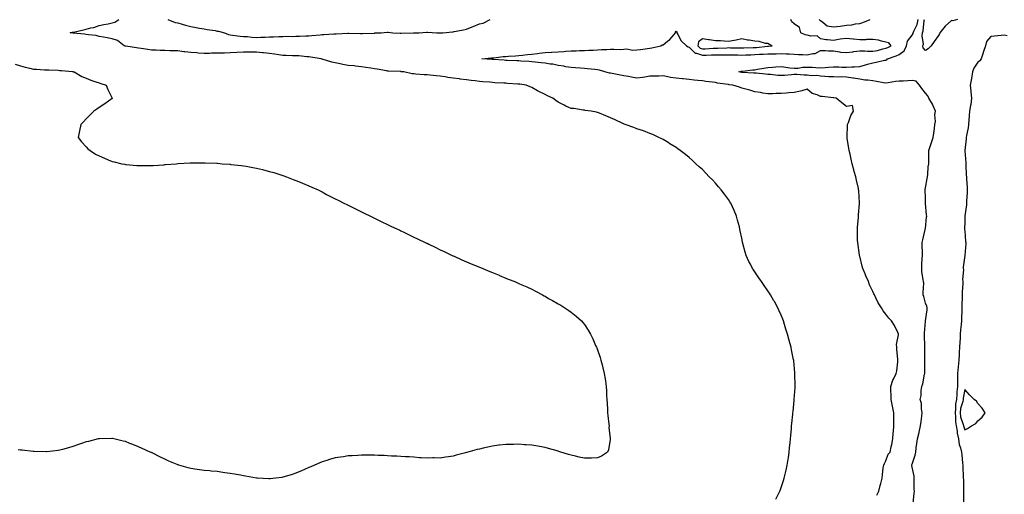
# Model space of a CAD drawing. Units: inches. Extents: x 1021283 to 1023923, y 7253018 to 7255658.
# Drawn here: x 1022737 to 1023488, y 7253430 to 7253792 of the extents above; entities that cross this region are included whole.
import ezdxf

# ---------------------------------------------------------------- set-up
doc = ezdxf.new("R2010")
doc.units = ezdxf.units.IN
doc.header["$MEASUREMENT"] = 0
doc.layers.add('Contour_10217253', color=7, linetype='Continuous', true_color=0x7f613a)

msp = doc.modelspace()

# ---------------------------------------------------------------- linework, layer by layer
at = {"layer": 'Contour_10217253'}
for points in [[(1023314.14, 7253425.82, 3093), (1023316.14, 7253430, 3093), (1023317.05, 7253431.92, 3093), (1023317.31, 7253432.65, 3093), (1023318.05, 7253434.71, 3093), (1023319.83, 7253440.13, 3093), (1023320.43, 7253441.92, 3093), (1023321.19, 7253445.05, 3093), (1023321.88, 7253448.09, 3093), (1023322.78, 7253451.92, 3093), (1023323.46, 7253456.52, 3093), (1023323.62, 7253457.48, 3093), (1023324.28, 7253461.92, 3093), (1023324.59, 7253465.38, 3093), (1023324.98, 7253468.84, 3093), (1023325.24, 7253471.92, 3093), (1023325.41, 7253474.56, 3093), (1023325.92, 7253479.78, 3093), (1023326.08, 7253481.92, 3093), (1023326.21, 7253483.76, 3093), (1023326.98, 7253490.85, 3093), (1023327.07, 7253491.92, 3093), (1023327.15, 7253492.82, 3093), (1023328.05, 7253501.17, 3093), (1023328.11, 7253501.85, 3093), (1023328.13, 7253501.92, 3093), (1023328.13, 7253502, 3093), (1023328.71, 7253511.25, 3093), (1023328.75, 7253511.92, 3093), (1023328.73, 7253512.6, 3093), (1023328.66, 7253521.31, 3093), (1023328.64, 7253521.92, 3093), (1023328.58, 7253522.45, 3093), (1023328.05, 7253528.42, 3093), (1023327.72, 7253531.6, 3093), (1023327.7, 7253531.92, 3093), (1023327.62, 7253532.35, 3093), (1023326.04, 7253539.91, 3093), (1023325.71, 7253541.92, 3093), (1023324.83, 7253545.13, 3093), (1023324.03, 7253547.91, 3093), (1023323.01, 7253551.92, 3093), (1023321.78, 7253555.65, 3093), (1023320.65, 7253559.32, 3093), (1023319.79, 7253561.92, 3093), (1023319.3, 7253563.17, 3093), (1023318.05, 7253566.27, 3093), (1023316.31, 7253570.18, 3093), (1023315.59, 7253571.92, 3093), (1023312.91, 7253576.78, 3093), (1023312.6, 7253577.38, 3093), (1023310.1, 7253581.92, 3093), (1023309.28, 7253583.16, 3093), (1023308.05, 7253584.98, 3093), (1023305.16, 7253589.04, 3093), (1023303.17, 7253591.92, 3093), (1023301.06, 7253594.94, 3093), (1023298.05, 7253599.32, 3093), (1023297, 7253600.87, 3093), (1023296.35, 7253601.92, 3093), (1023294.63, 7253605.33, 3093), (1023293.56, 7253607.42, 3093), (1023291.49, 7253611.92, 3093), (1023290.67, 7253614.54, 3093), (1023288.91, 7253621.06, 3093), (1023288.66, 7253621.92, 3093), (1023288.54, 7253622.42, 3093), (1023288.05, 7253624.99, 3093), (1023286.92, 7253630.79, 3093), (1023286.72, 7253631.92, 3093), (1023286.23, 7253633.75, 3093), (1023284.91, 7253638.78, 3093), (1023284.09, 7253641.92, 3093), (1023282.27, 7253646.14, 3093), (1023281, 7253648.96, 3093), (1023279.71, 7253651.92, 3093), (1023279.09, 7253652.96, 3093), (1023278.05, 7253654.56, 3093), (1023274.91, 7253658.78, 3093), (1023272.48, 7253661.92, 3093), (1023270.43, 7253664.3, 3093), (1023268.05, 7253667.09, 3093), (1023265.65, 7253669.52, 3093), (1023263.32, 7253671.92, 3093), (1023260.71, 7253674.59, 3093), (1023258.05, 7253677.41, 3093), (1023255.67, 7253679.55, 3093), (1023253.11, 7253681.92, 3093), (1023250.47, 7253684.34, 3093), (1023248.05, 7253686.67, 3093), (1023245.06, 7253688.94, 3093), (1023241.14, 7253691.92, 3093), (1023239.38, 7253693.24, 3093), (1023238.05, 7253694.26, 3093), (1023233.32, 7253697.2, 3093), (1023231.9, 7253698.08, 3093), (1023228.05, 7253700.43, 3093), (1023227.05, 7253700.92, 3093), (1023224.83, 7253701.92, 3093), (1023220.22, 7253704.1, 3093), (1023218.05, 7253705.04, 3093), (1023213.05, 7253706.92, 3093), (1023208.05, 7253708.67, 3093), (1023205.71, 7253709.58, 3093), (1023199.07, 7253711.92, 3093), (1023198.3, 7253712.18, 3093), (1023198.05, 7253712.25, 3093), (1023197.41, 7253712.55, 3093), (1023191.49, 7253715.36, 3093), (1023188.05, 7253716.99, 3093), (1023184.51, 7253718.38, 3093), (1023179.59, 7253720.38, 3093), (1023178.05, 7253721, 3093), (1023177.31, 7253721.19, 3093), (1023173.19, 7253721.92, 3093), (1023168.71, 7253722.58, 3093), (1023168.05, 7253722.7, 3093), (1023167.19, 7253722.78, 3093), (1023160.12, 7253723.99, 3093), (1023158.05, 7253724.15, 3093), (1023154.01, 7253725.96, 3093), (1023152.64, 7253726.51, 3093), (1023148.05, 7253729.01, 3093), (1023146.25, 7253730.13, 3093), (1023144.05, 7253731.92, 3093), (1023139.85, 7253733.72, 3093), (1023138.05, 7253734.66, 3093), (1023133.21, 7253737.07, 3093), (1023132.42, 7253737.55, 3093), (1023128.05, 7253740.1, 3093), (1023126.74, 7253740.62, 3093), (1023123.71, 7253741.92, 3093), (1023118.73, 7253742.6, 3093), (1023118.05, 7253742.68, 3093), (1023117.23, 7253742.73, 3093), (1023109.34, 7253743.22, 3093), (1023108.05, 7253743.3, 3093), (1023106.6, 7253743.38, 3093), (1023099.87, 7253743.74, 3093), (1023098.05, 7253743.82, 3093), (1023095.92, 7253744.05, 3093), (1023090.63, 7253744.5, 3093), (1023088.05, 7253744.78, 3093), (1023084.81, 7253745.17, 3093), (1023081.6, 7253745.48, 3093), (1023078.05, 7253745.91, 3093), (1023073.44, 7253746.53, 3093), (1023072.74, 7253746.61, 3093), (1023068.05, 7253747.28, 3093), (1023063.95, 7253747.83, 3093), (1023061.78, 7253748.18, 3093), (1023058.05, 7253748.71, 3093), (1023055.1, 7253748.97, 3093), (1023050.49, 7253749.49, 3093), (1023048.05, 7253749.71, 3093), (1023046, 7253749.86, 3093), (1023039.59, 7253750.38, 3093), (1023038.05, 7253750.49, 3093), (1023036.78, 7253750.64, 3093), (1023030.35, 7253751.92, 3093), (1023028.3, 7253752.16, 3093), (1023028.05, 7253752.19, 3093), (1023027.76, 7253752.2, 3093), (1023018.75, 7253752.61, 3093), (1023018.05, 7253752.65, 3093), (1023017.19, 7253752.77, 3093), (1023010.1, 7253753.97, 3093), (1023008.05, 7253754.24, 3093), (1023005.22, 7253754.74, 3093), (1023001.49, 7253755.36, 3093), (1022998.05, 7253755.98, 3093), (1022993.54, 7253756.43, 3093), (1022992.62, 7253756.5, 3093), (1022988.05, 7253756.97, 3093), (1022983.89, 7253757.75, 3093), (1022981.82, 7253758.15, 3093), (1022978.05, 7253758.86, 3093), (1022975.59, 7253759.45, 3093), (1022968.21, 7253761.76, 3093), (1022968.05, 7253761.81, 3093), (1022967.95, 7253761.82, 3093), (1022967.33, 7253761.92, 3093), (1022959.44, 7253763.3, 3093), (1022958.05, 7253763.55, 3093), (1022956.37, 7253763.6, 3093), (1022950.34, 7253764.21, 3093), (1022948.05, 7253764.27, 3093), (1022945.59, 7253764.37, 3093), (1022940.55, 7253764.43, 3093), (1022938.05, 7253764.54, 3093), (1022935, 7253764.96, 3093), (1022931.7, 7253765.58, 3093), (1022928.05, 7253766.03, 3093), (1022923.46, 7253766.51, 3093), (1022922.72, 7253766.6, 3093), (1022918.05, 7253767.06, 3093), (1022913.25, 7253767.12, 3093), (1022912.84, 7253767.13, 3093), (1022908.05, 7253767.18, 3093), (1022903.15, 7253766.82, 3093), (1022902.95, 7253766.81, 3093), (1022898.05, 7253766.47, 3093), (1022893.58, 7253766.39, 3093), (1022892.48, 7253766.34, 3093), (1022888.05, 7253766.27, 3093), (1022883.79, 7253766.18, 3093), (1022882.27, 7253766.14, 3093), (1022878.05, 7253766.06, 3093), (1022873.6, 7253766.37, 3093), (1022872.6, 7253766.47, 3093), (1022868.05, 7253766.77, 3093), (1022863.42, 7253767.29, 3093), (1022862.54, 7253767.43, 3093), (1022858.05, 7253767.98, 3093), (1022854.18, 7253768.04, 3093), (1022851.82, 7253768.16, 3093), (1022848.05, 7253768.22, 3093), (1022844.46, 7253768.33, 3093), (1022841.43, 7253768.55, 3093), (1022838.05, 7253768.66, 3093), (1022835.14, 7253769.01, 3093), (1022830.16, 7253769.81, 3093), (1022828.05, 7253770.08, 3093), (1022826.43, 7253770.31, 3093), (1022818.42, 7253771.55, 3093), (1022818.05, 7253771.6, 3093), (1022817.82, 7253771.68, 3093), (1022817.13, 7253771.92, 3093), (1022812.01, 7253775.88, 3093), (1022808.05, 7253777.34, 3093), (1022804.12, 7253778, 3093), (1022801.49, 7253778.47, 3093), (1022798.05, 7253779.08, 3093), (1022795.8, 7253779.66, 3093), (1022789.81, 7253780.16, 3093), (1022788.05, 7253780.5, 3093), (1022786.82, 7253780.7, 3093), (1022778.3, 7253781.67, 3093), (1022778.05, 7253781.71, 3093), (1022777.85, 7253781.73, 3093), (1022775.98, 7253781.92, 3093), (1022777.7, 7253782.27, 3093), (1022778.05, 7253782.3, 3093), (1022778.56, 7253782.44, 3093), (1022786, 7253783.97, 3093), (1022788.05, 7253784.6, 3093), (1022791.68, 7253785.56, 3093), (1022794.05, 7253785.92, 3093), (1022798.05, 7253787.34, 3093), (1022801.7, 7253788.26, 3093), (1022804.85, 7253788.72, 3093), (1022808.05, 7253789.4, 3093), (1022809.91, 7253790.06, 3093), (1022813.11, 7253791.92, 3093)], [(1022850.43, 7253791.92, 3093), (1022855.92, 7253789.79, 3093), (1022858.05, 7253789.49, 3093), (1022861.45, 7253788.51, 3093), (1022863.81, 7253787.69, 3093), (1022868.05, 7253786.67, 3093), (1022871.98, 7253785.85, 3093), (1022874.5, 7253785.46, 3093), (1022878.05, 7253784.79, 3093), (1022880.43, 7253784.29, 3093), (1022886.49, 7253783.48, 3093), (1022888.05, 7253783.19, 3093), (1022889.18, 7253783.04, 3093), (1022893.71, 7253781.92, 3093), (1022896.72, 7253780.59, 3093), (1022898.05, 7253780.37, 3093), (1022899.85, 7253780.12, 3093), (1022905.49, 7253779.36, 3093), (1022908.05, 7253779.01, 3093), (1022911.08, 7253778.89, 3093), (1022914.57, 7253778.44, 3093), (1022918.05, 7253778.34, 3093), (1022921.45, 7253778.53, 3093), (1022924.69, 7253778.56, 3093), (1022928.05, 7253778.73, 3093), (1022931.08, 7253778.88, 3093), (1022935.08, 7253778.95, 3093), (1022938.05, 7253779.1, 3093), (1022940.78, 7253779.18, 3093), (1022945.26, 7253779.13, 3093), (1022948.05, 7253779.21, 3093), (1022950.75, 7253779.21, 3093), (1022955.63, 7253779.5, 3093), (1022958.05, 7253779.52, 3093), (1022960.18, 7253779.79, 3093), (1022966.47, 7253780.33, 3093), (1022968.05, 7253780.52, 3093), (1022969.32, 7253780.65, 3093), (1022977.11, 7253780.98, 3093), (1022978.05, 7253781.06, 3093), (1022978.85, 7253781.12, 3093), (1022987.58, 7253781.46, 3093), (1022988.05, 7253781.48, 3093), (1022988.48, 7253781.48, 3093), (1022997.31, 7253781.18, 3093), (1022998.05, 7253781.18, 3093), (1022998.77, 7253781.21, 3093), (1023007.8, 7253781.67, 3093), (1023008.05, 7253781.68, 3093), (1023008.28, 7253781.69, 3093), (1023013.01, 7253781.92, 3093), (1023017.68, 7253782.29, 3093), (1023018.05, 7253782.32, 3093), (1023018.46, 7253782.33, 3093), (1023021.88, 7253781.92, 3093), (1023027.66, 7253781.53, 3093), (1023028.05, 7253781.5, 3093), (1023028.46, 7253781.51, 3093), (1023037.87, 7253781.75, 3093), (1023038.05, 7253781.75, 3093), (1023038.21, 7253781.76, 3093), (1023041.98, 7253781.92, 3093), (1023047.64, 7253782.33, 3093), (1023048.05, 7253782.35, 3093), (1023048.48, 7253782.35, 3093), (1023055.53, 7253781.92, 3093), (1023057.97, 7253781.84, 3093), (1023058.05, 7253781.84, 3093), (1023058.13, 7253781.84, 3093), (1023060.2, 7253781.92, 3093), (1023067.5, 7253782.48, 3093), (1023068.05, 7253782.53, 3093), (1023068.87, 7253782.74, 3093), (1023075.92, 7253784.04, 3093), (1023078.05, 7253784.71, 3093), (1023082.48, 7253786.34, 3093), (1023083.34, 7253786.64, 3093), (1023088.05, 7253788.57, 3093), (1023090.75, 7253789.23, 3093), (1023096.19, 7253791.92, 3093)], [(1023391.02, 7253428.96, 3092), (1023392.52, 7253431.92, 3092), (1023393.66, 7253436.31, 3092), (1023394.03, 7253437.89, 3092), (1023395.04, 7253441.92, 3092), (1023395.51, 7253444.46, 3092), (1023395.98, 7253449.86, 3092), (1023396.31, 7253451.92, 3092), (1023396.82, 7253453.15, 3092), (1023398.05, 7253455.18, 3092), (1023399.77, 7253460.21, 3092), (1023401.19, 7253461.92, 3092), (1023402, 7253465.86, 3092), (1023402.44, 7253467.53, 3092), (1023403.19, 7253471.92, 3092), (1023403.64, 7253476.33, 3092), (1023403.66, 7253477.53, 3092), (1023404.05, 7253481.92, 3092), (1023404.1, 7253485.86, 3092), (1023404.07, 7253487.95, 3092), (1023404.12, 7253491.92, 3092), (1023403.07, 7253496.9, 3092), (1023403.07, 7253496.93, 3092), (1023401.94, 7253501.92, 3092), (1023401.96, 7253505.84, 3092), (1023401.74, 7253508.24, 3092), (1023401.76, 7253511.92, 3092), (1023403.23, 7253516.73, 3092), (1023403.73, 7253517.61, 3092), (1023405.76, 7253521.92, 3092), (1023406.19, 7253523.77, 3092), (1023406.96, 7253530.83, 3092), (1023407.17, 7253531.92, 3092), (1023407.09, 7253532.87, 3092), (1023406.37, 7253540.24, 3092), (1023406.25, 7253541.92, 3092), (1023406.12, 7253543.85, 3092), (1023407.56, 7253551.44, 3092), (1023407.5, 7253551.92, 3092), (1023406.96, 7253553, 3092), (1023404.5, 7253558.36, 3092), (1023402.35, 7253561.92, 3092), (1023400.28, 7253564.15, 3092), (1023398.05, 7253567.09, 3092), (1023395.86, 7253569.73, 3092), (1023394.55, 7253571.92, 3092), (1023391.96, 7253575.83, 3092), (1023390.3, 7253579.67, 3092), (1023389.16, 7253581.92, 3092), (1023388.77, 7253582.65, 3092), (1023388.05, 7253584.31, 3092), (1023385.57, 7253589.45, 3092), (1023384.59, 7253591.92, 3092), (1023382.56, 7253596.44, 3092), (1023382.05, 7253597.92, 3092), (1023380.49, 7253601.92, 3092), (1023379.94, 7253603.8, 3092), (1023378.05, 7253611.25, 3092), (1023377.89, 7253611.76, 3092), (1023377.85, 7253611.92, 3092), (1023377.82, 7253612.14, 3092), (1023376.45, 7253621.92, 3092), (1023376.39, 7253623.59, 3092), (1023376.37, 7253630.23, 3092), (1023376.29, 7253631.92, 3092), (1023376.35, 7253633.61, 3092), (1023377.05, 7253640.91, 3092), (1023377.09, 7253641.92, 3092), (1023377.09, 7253642.87, 3092), (1023377.82, 7253651.69, 3092), (1023377.82, 7253651.92, 3092), (1023377.8, 7253652.17, 3092), (1023377.29, 7253661.15, 3092), (1023377.21, 7253661.92, 3092), (1023376.98, 7253662.99, 3092), (1023375.55, 7253669.43, 3092), (1023375.02, 7253671.92, 3092), (1023373.87, 7253676.1, 3092), (1023373.5, 7253677.37, 3092), (1023372.31, 7253681.92, 3092), (1023371.49, 7253685.36, 3092), (1023370.65, 7253689.32, 3092), (1023370.06, 7253691.92, 3092), (1023369.79, 7253693.66, 3092), (1023368.46, 7253701.51, 3092), (1023368.4, 7253701.92, 3092), (1023368.44, 7253702.31, 3092), (1023368.71, 7253711.26, 3092), (1023368.79, 7253711.92, 3092), (1023369.4, 7253713.26, 3092), (1023371.31, 7253718.67, 3092), (1023373.36, 7253721.92, 3092), (1023372.41, 7253726.28, 3092), (1023368.05, 7253725.69, 3092), (1023364.46, 7253728.32, 3092), (1023359.96, 7253731.92, 3092), (1023358.3, 7253732.18, 3092), (1023358.05, 7253732.26, 3092), (1023357.68, 7253732.29, 3092), (1023349.36, 7253733.23, 3092), (1023348.05, 7253733.33, 3092), (1023345.49, 7253734.48, 3092), (1023341.64, 7253735.52, 3092), (1023338.05, 7253738.77, 3092), (1023333.75, 7253737.62, 3092), (1023332.74, 7253737.22, 3092), (1023328.05, 7253736.34, 3092), (1023323.91, 7253736.07, 3092), (1023322.01, 7253735.88, 3092), (1023318.05, 7253735.6, 3092), (1023314.38, 7253735.59, 3092), (1023311.39, 7253735.27, 3092), (1023308.05, 7253735.25, 3092), (1023304.09, 7253735.88, 3092), (1023302.35, 7253736.21, 3092), (1023298.05, 7253736.87, 3092), (1023294.1, 7253737.96, 3092), (1023291.17, 7253738.8, 3092), (1023288.05, 7253739.67, 3092), (1023286.39, 7253740.27, 3092), (1023281.33, 7253741.92, 3092), (1023278.36, 7253742.22, 3092), (1023278.05, 7253742.26, 3092), (1023277.62, 7253742.35, 3092), (1023269.55, 7253743.42, 3092), (1023268.05, 7253743.8, 3092), (1023265.82, 7253744.15, 3092), (1023260.78, 7253744.65, 3092), (1023258.05, 7253745.11, 3092), (1023254.46, 7253745.51, 3092), (1023251.86, 7253745.74, 3092), (1023248.05, 7253746.18, 3092), (1023243.32, 7253746.65, 3092), (1023242.82, 7253746.69, 3092), (1023238.05, 7253747.19, 3092), (1023233.85, 7253747.73, 3092), (1023231.68, 7253748.29, 3092), (1023228.05, 7253748.87, 3092), (1023224.92, 7253748.8, 3092), (1023221.27, 7253748.7, 3092), (1023218.05, 7253748.62, 3092), (1023214.22, 7253748.1, 3092), (1023212.33, 7253747.65, 3092), (1023208.05, 7253747.18, 3092), (1023204.01, 7253747.87, 3092), (1023201.6, 7253748.37, 3092), (1023198.05, 7253749.01, 3092), (1023195.59, 7253749.46, 3092), (1023189.26, 7253750.71, 3092), (1023188.05, 7253750.94, 3092), (1023187.23, 7253751.11, 3092), (1023183.67, 7253751.92, 3092), (1023179.5, 7253753.36, 3092), (1023178.05, 7253753.64, 3092), (1023176.1, 7253753.87, 3092), (1023170.51, 7253754.38, 3092), (1023168.05, 7253754.69, 3092), (1023165.18, 7253754.79, 3092), (1023161.29, 7253755.16, 3092), (1023158.05, 7253755.26, 3092), (1023154.01, 7253755.96, 3092), (1023152.39, 7253756.26, 3092), (1023148.05, 7253757, 3092), (1023143.99, 7253757.87, 3092), (1023141.98, 7253757.98, 3092), (1023138.05, 7253758.64, 3092), (1023135.14, 7253759.01, 3092), (1023130.55, 7253759.42, 3092), (1023128.05, 7253759.72, 3092), (1023126, 7253759.87, 3092), (1023119.67, 7253760.31, 3092), (1023118.05, 7253760.43, 3092), (1023116.6, 7253760.48, 3092), (1023109.26, 7253760.71, 3092), (1023108.05, 7253760.76, 3092), (1023106.96, 7253760.83, 3092), (1023098.52, 7253761.45, 3092), (1023098.05, 7253761.48, 3092), (1023097.64, 7253761.51, 3092), (1023089.85, 7253761.92, 3092), (1023097.25, 7253762.71, 3092), (1023098.05, 7253762.75, 3092), (1023098.95, 7253762.81, 3092), (1023106.19, 7253763.78, 3092), (1023108.05, 7253763.87, 3092), (1023110.18, 7253764.05, 3092), (1023115.63, 7253764.33, 3092), (1023118.05, 7253764.55, 3092), (1023120.98, 7253764.86, 3092), (1023124.67, 7253765.3, 3092), (1023128.05, 7253765.65, 3092), (1023132.23, 7253766.1, 3092), (1023133.67, 7253766.3, 3092), (1023138.05, 7253766.73, 3092), (1023142.97, 7253767.01, 3092), (1023143.15, 7253767.01, 3092), (1023148.05, 7253767.26, 3092), (1023152.29, 7253767.68, 3092), (1023153.85, 7253767.71, 3092), (1023158.05, 7253768.07, 3092), (1023161.86, 7253768.11, 3092), (1023164.38, 7253768.24, 3092), (1023168.05, 7253768.28, 3092), (1023171.43, 7253768.54, 3092), (1023174.71, 7253768.59, 3092), (1023178.05, 7253768.82, 3092), (1023181, 7253768.98, 3092), (1023185.24, 7253769.11, 3092), (1023188.05, 7253769.23, 3092), (1023190.63, 7253769.34, 3092), (1023195.28, 7253769.16, 3092), (1023198.05, 7253769.25, 3092), (1023200.39, 7253769.57, 3092), (1023204.71, 7253768.58, 3092), (1023208.05, 7253768.81, 3092), (1023210.9, 7253769.07, 3092), (1023216.08, 7253769.96, 3092), (1023218.05, 7253770.16, 3092), (1023219.61, 7253770.35, 3092), (1023226.23, 7253771.92, 3092), (1023227.39, 7253772.58, 3092), (1023228.05, 7253772.75, 3092), (1023231.53, 7253775.41, 3092), (1023233.32, 7253776.65, 3092), (1023234.91, 7253778.79, 3092), (1023237.42, 7253781.92, 3092), (1023237.54, 7253782.44, 3092), (1023238.05, 7253783.19, 3092), (1023238.52, 7253782.39, 3092), (1023238.52, 7253781.92, 3092), (1023239.32, 7253780.66, 3092), (1023241.94, 7253775.82, 3092), (1023245.9, 7253771.92, 3092), (1023247.27, 7253771.13, 3092), (1023248.05, 7253770.82, 3092), (1023252.52, 7253766.38, 3092), (1023253.66, 7253766.31, 3092), (1023258.05, 7253764.72, 3092), (1023260.98, 7253764.86, 3092), (1023265.02, 7253764.95, 3092), (1023268.05, 7253765.09, 3092), (1023271.23, 7253765.11, 3092), (1023274.98, 7253765, 3092), (1023278.05, 7253765.01, 3092), (1023281.08, 7253764.95, 3092), (1023285.08, 7253764.9, 3092), (1023288.05, 7253764.84, 3092), (1023291.08, 7253764.95, 3092), (1023294.87, 7253765.09, 3092), (1023298.05, 7253765.21, 3092), (1023301.53, 7253765.41, 3092), (1023304.51, 7253765.46, 3092), (1023308.05, 7253765.66, 3092), (1023311.96, 7253765.83, 3092), (1023314.22, 7253765.74, 3092), (1023318.05, 7253765.93, 3092), (1023321.94, 7253765.8, 3092), (1023324.28, 7253765.7, 3092), (1023328.05, 7253765.56, 3092), (1023331.45, 7253765.31, 3092), (1023334.73, 7253765.24, 3092), (1023338.05, 7253765.02, 3092), (1023342.21, 7253766.08, 3092), (1023343.95, 7253766.02, 3092), (1023348.05, 7253768.45, 3092), (1023351.6, 7253768.36, 3092), (1023354.18, 7253768.04, 3092), (1023358.05, 7253767.96, 3092), (1023362.58, 7253767.4, 3092), (1023363.3, 7253767.18, 3092), (1023368.05, 7253766.77, 3092), (1023372.66, 7253767.31, 3092), (1023373.64, 7253767.5, 3092), (1023378.05, 7253768.08, 3092), (1023381.86, 7253768.12, 3092), (1023383.99, 7253767.85, 3092), (1023388.05, 7253767.88, 3092), (1023391.51, 7253768.45, 3092), (1023395.67, 7253769.55, 3092), (1023398.05, 7253770.01, 3092), (1023399.42, 7253770.56, 3092), (1023401.88, 7253771.92, 3092), (1023400.26, 7253774.13, 3092), (1023398.05, 7253774.63, 3092), (1023394.61, 7253775.35, 3092), (1023392.27, 7253776.15, 3092), (1023388.05, 7253776.78, 3092), (1023383.3, 7253776.67, 3092), (1023382.72, 7253776.58, 3092), (1023378.05, 7253776.44, 3092), (1023373.17, 7253777.05, 3092), (1023372.93, 7253777.05, 3092), (1023368.05, 7253777.53, 3092), (1023363.07, 7253776.9, 3092), (1023363.01, 7253776.89, 3092), (1023358.05, 7253776.02, 3092), (1023353.42, 7253776.55, 3092), (1023352.54, 7253776.41, 3092), (1023348.05, 7253777.34, 3092), (1023345.67, 7253779.53, 3092), (1023340.71, 7253779.27, 3092), (1023338.05, 7253780.06, 3092), (1023336.39, 7253780.26, 3092), (1023333.11, 7253781.92, 3092), (1023332.13, 7253785.99, 3092), (1023328.05, 7253788.76, 3092), (1023326.35, 7253790.23, 3092), (1023325.53, 7253791.92, 3092)], [(1023418.73, 7253422.6, 3091), (1023419.48, 7253430.49, 3091), (1023419.69, 7253431.92, 3091), (1023419.61, 7253433.48, 3091), (1023419.63, 7253440.34, 3091), (1023419.55, 7253441.92, 3091), (1023419.5, 7253443.37, 3091), (1023418.05, 7253450.45, 3091), (1023417.82, 7253451.68, 3091), (1023417.76, 7253451.92, 3091), (1023417.84, 7253452.13, 3091), (1023418.05, 7253452.75, 3091), (1023420.41, 7253459.57, 3091), (1023420.71, 7253461.92, 3091), (1023421.14, 7253465.02, 3091), (1023421.53, 7253468.44, 3091), (1023422.05, 7253471.92, 3091), (1023423.23, 7253476.74, 3091), (1023423.3, 7253477.18, 3091), (1023424.4, 7253481.92, 3091), (1023424.75, 7253485.22, 3091), (1023425.37, 7253489.23, 3091), (1023425.69, 7253491.92, 3091), (1023425.1, 7253494.87, 3091), (1023425.04, 7253498.91, 3091), (1023424.1, 7253501.92, 3091), (1023424.85, 7253505.12, 3091), (1023424.98, 7253508.84, 3091), (1023425.49, 7253511.92, 3091), (1023426.12, 7253513.85, 3091), (1023427.46, 7253521.33, 3091), (1023427.62, 7253521.92, 3091), (1023427.56, 7253522.42, 3091), (1023427.62, 7253531.49, 3091), (1023427.54, 7253531.92, 3091), (1023427.56, 7253532.41, 3091), (1023427.6, 7253541.47, 3091), (1023427.6, 7253542.36, 3091), (1023427.33, 7253551.21, 3091), (1023427.35, 7253551.92, 3091), (1023427.39, 7253552.58, 3091), (1023428.05, 7253561.74, 3091), (1023428.07, 7253561.89, 3091), (1023428.09, 7253561.92, 3091), (1023428.09, 7253561.96, 3091), (1023429.53, 7253570.44, 3091), (1023429.55, 7253571.92, 3091), (1023429.3, 7253573.16, 3091), (1023428.05, 7253575.6, 3091), (1023426.82, 7253580.7, 3091), (1023426.51, 7253581.92, 3091), (1023426.31, 7253583.65, 3091), (1023426.84, 7253590.72, 3091), (1023426.66, 7253591.92, 3091), (1023426.49, 7253593.48, 3091), (1023425.49, 7253599.36, 3091), (1023425.26, 7253601.92, 3091), (1023425.3, 7253604.68, 3091), (1023425.75, 7253609.62, 3091), (1023425.78, 7253611.92, 3091), (1023425.82, 7253614.15, 3091), (1023425.53, 7253619.4, 3091), (1023425.57, 7253621.92, 3091), (1023426.04, 7253623.94, 3091), (1023427.95, 7253631.82, 3091), (1023427.97, 7253631.92, 3091), (1023427.99, 7253631.99, 3091), (1023428.05, 7253632.57, 3091), (1023428.97, 7253641.01, 3091), (1023429.07, 7253641.92, 3091), (1023428.99, 7253642.87, 3091), (1023428.28, 7253651.68, 3091), (1023428.28, 7253651.92, 3091), (1023428.26, 7253652.13, 3091), (1023428.05, 7253656.23, 3091), (1023427.82, 7253661.69, 3091), (1023427.82, 7253661.92, 3091), (1023427.84, 7253662.13, 3091), (1023428.05, 7253663.56, 3091), (1023429.34, 7253670.63, 3091), (1023429.63, 7253671.92, 3091), (1023429.89, 7253673.75, 3091), (1023430.3, 7253679.66, 3091), (1023430.63, 7253681.92, 3091), (1023430.59, 7253684.45, 3091), (1023430.78, 7253689.2, 3091), (1023430.73, 7253691.92, 3091), (1023432.07, 7253695.95, 3091), (1023432.58, 7253697.39, 3091), (1023434.07, 7253701.92, 3091), (1023434.61, 7253705.36, 3091), (1023434.91, 7253708.77, 3091), (1023435.34, 7253711.92, 3091), (1023435.92, 7253714.05, 3091), (1023435.37, 7253719.24, 3091), (1023435.76, 7253721.92, 3091), (1023433.91, 7253726.06, 3091), (1023433.44, 7253727.31, 3091), (1023430.8, 7253731.92, 3091), (1023429.98, 7253733.85, 3091), (1023428.05, 7253735.69, 3091), (1023425.43, 7253739.3, 3091), (1023423.66, 7253741.92, 3091), (1023421.02, 7253744.9, 3091), (1023418.05, 7253745.33, 3091), (1023414.71, 7253745.27, 3091), (1023411.04, 7253744.9, 3091), (1023408.05, 7253744.83, 3091), (1023405.32, 7253744.65, 3091), (1023399.69, 7253743.56, 3091), (1023398.05, 7253743.42, 3091), (1023396.27, 7253743.7, 3091), (1023390.92, 7253744.78, 3091), (1023388.05, 7253745.16, 3091), (1023384.3, 7253745.67, 3091), (1023381.8, 7253745.68, 3091), (1023378.05, 7253746.36, 3091), (1023373.36, 7253747.23, 3091), (1023372.7, 7253747.26, 3091), (1023368.05, 7253747.96, 3091), (1023364.4, 7253748.26, 3091), (1023362.05, 7253747.92, 3091), (1023358.05, 7253748.13, 3091), (1023354.44, 7253748.3, 3091), (1023351.45, 7253748.53, 3091), (1023348.05, 7253748.69, 3091), (1023345.34, 7253749.21, 3091), (1023340.94, 7253749.03, 3091), (1023338.05, 7253749.4, 3091), (1023335.53, 7253749.39, 3091), (1023329.98, 7253749.99, 3091), (1023328.05, 7253749.98, 3091), (1023325.98, 7253749.85, 3091), (1023320.67, 7253749.31, 3091), (1023318.05, 7253749.17, 3091), (1023315.47, 7253749.33, 3091), (1023310.06, 7253749.91, 3091), (1023308.05, 7253750.05, 3091), (1023306.29, 7253750.17, 3091), (1023299.01, 7253750.96, 3091), (1023297.23, 7253751.09, 3091), (1023288.36, 7253751.61, 3091), (1023288.05, 7253751.63, 3091), (1023287.78, 7253751.66, 3091), (1023285.78, 7253751.92, 3091), (1023287.52, 7253752.45, 3091), (1023288.05, 7253752.5, 3091), (1023288.71, 7253752.58, 3091), (1023296.51, 7253753.46, 3091), (1023298.05, 7253753.67, 3091), (1023300.08, 7253753.96, 3091), (1023305, 7253754.97, 3091), (1023308.05, 7253755.33, 3091), (1023311.62, 7253755.49, 3091), (1023314.05, 7253755.92, 3091), (1023318.05, 7253756.06, 3091), (1023321.76, 7253755.63, 3091), (1023324.81, 7253755.17, 3091), (1023328.05, 7253754.77, 3091), (1023331.1, 7253754.96, 3091), (1023334.48, 7253755.49, 3091), (1023338.05, 7253755.68, 3091), (1023341.64, 7253755.5, 3091), (1023344.61, 7253755.35, 3091), (1023348.05, 7253755.18, 3091), (1023351.59, 7253755.45, 3091), (1023354.3, 7253755.66, 3091), (1023358.05, 7253755.94, 3091), (1023362.03, 7253755.9, 3091), (1023364.42, 7253755.55, 3091), (1023368.05, 7253755.5, 3091), (1023371.9, 7253755.78, 3091), (1023374.1, 7253755.87, 3091), (1023378.05, 7253756.16, 3091), (1023382.54, 7253757.43, 3091), (1023383.97, 7253757.85, 3091), (1023388.05, 7253759.01, 3091), (1023390.59, 7253759.39, 3091), (1023397.01, 7253760.88, 3091), (1023398.05, 7253761.06, 3091), (1023398.67, 7253761.3, 3091), (1023399.24, 7253761.92, 3091), (1023405.82, 7253764.14, 3091), (1023408.05, 7253765.25, 3091), (1023411.8, 7253768.16, 3091), (1023413.64, 7253771.92, 3091), (1023414.53, 7253775.43, 3091), (1023418.05, 7253780.08, 3091), (1023418.75, 7253781.23, 3091), (1023418.85, 7253781.92, 3091), (1023419.3, 7253783.17, 3091), (1023421.74, 7253788.24, 3091), (1023422.64, 7253791.92, 3091)], [(1023347.03, 7253791.92, 3092), (1023347.6, 7253791.48, 3092), (1023348.05, 7253791.3, 3092), (1023350, 7253789.97, 3092), (1023353.23, 7253787.1, 3092), (1023358.05, 7253786.43, 3092), (1023362.99, 7253786.97, 3092), (1023363.13, 7253787, 3092), (1023368.05, 7253787.65, 3092), (1023371.96, 7253788.01, 3092), (1023374.71, 7253788.57, 3092), (1023378.05, 7253788.94, 3092), (1023380.41, 7253789.57, 3092), (1023385.88, 7253791.92, 3092)], [(1023452.48, 7253791.92, 3090), (1023448.91, 7253791.06, 3090), (1023448.05, 7253791.29, 3090), (1023443.09, 7253786.87, 3090), (1023439.18, 7253781.92, 3090), (1023438.79, 7253781.17, 3090), (1023438.05, 7253779.76, 3090), (1023434.75, 7253775.21, 3090), (1023432.37, 7253771.92, 3090), (1023430.28, 7253769.69, 3090), (1023428.05, 7253768.25, 3090), (1023426.43, 7253770.3, 3090), (1023426.23, 7253771.92, 3090), (1023426.7, 7253773.27, 3090), (1023425.57, 7253779.44, 3090), (1023425.94, 7253781.92, 3090), (1023426.51, 7253783.46, 3090), (1023427.27, 7253791.14, 3090), (1023427.46, 7253791.92, 3090)], [(1023490.53, 7253779.45, 3091), (1023488.05, 7253779.97, 3091), (1023485.82, 7253779.68, 3091), (1023480.67, 7253779.31, 3091), (1023478.05, 7253778.93, 3091), (1023474.69, 7253775.27, 3091), (1023473.89, 7253771.92, 3091), (1023472.48, 7253767.5, 3091), (1023471.96, 7253765.83, 3091), (1023470.73, 7253761.92, 3091), (1023469.53, 7253760.43, 3091), (1023468.05, 7253759.49, 3091), (1023465.14, 7253754.84, 3091), (1023464.14, 7253751.92, 3091), (1023463.19, 7253747.05, 3091), (1023463.13, 7253746.84, 3091), (1023462.27, 7253741.92, 3091), (1023462.74, 7253737.22, 3091), (1023462.82, 7253736.7, 3091), (1023463.26, 7253731.92, 3091), (1023462.8, 7253727.17, 3091), (1023462.52, 7253726.38, 3091), (1023461.8, 7253721.92, 3091), (1023461.59, 7253718.39, 3091), (1023461.21, 7253715.08, 3091), (1023461, 7253711.92, 3091), (1023460.59, 7253709.37, 3091), (1023459.46, 7253703.34, 3091), (1023459.24, 7253701.92, 3091), (1023459.18, 7253700.8, 3091), (1023458.26, 7253692.13, 3091), (1023458.25, 7253691.92, 3091), (1023458.26, 7253691.71, 3091), (1023458.85, 7253682.72, 3091), (1023458.91, 7253681.92, 3091), (1023458.99, 7253680.98, 3091), (1023459.28, 7253673.15, 3091), (1023459.4, 7253671.92, 3091), (1023459.46, 7253670.51, 3091), (1023459.89, 7253663.76, 3091), (1023459.94, 7253661.92, 3091), (1023459.89, 7253660.08, 3091), (1023459.48, 7253653.35, 3091), (1023459.42, 7253651.92, 3091), (1023459.32, 7253650.66, 3091), (1023458.17, 7253642.03, 3091), (1023458.15, 7253641.92, 3091), (1023458.13, 7253641.83, 3091), (1023458.05, 7253637.75, 3091), (1023457.93, 7253632.04, 3091), (1023457.93, 7253631.92, 3091), (1023457.95, 7253631.81, 3091), (1023458.05, 7253630.7, 3091), (1023458.77, 7253622.64, 3091), (1023458.81, 7253621.92, 3091), (1023458.85, 7253621.12, 3091), (1023458.07, 7253611.94, 3091), (1023458.07, 7253611.9, 3091), (1023458.05, 7253611.79, 3091), (1023457, 7253602.98, 3091), (1023456.82, 7253601.92, 3091), (1023457.05, 7253600.92, 3091), (1023456.31, 7253593.66, 3091), (1023456.55, 7253591.92, 3091), (1023456.55, 7253590.42, 3091), (1023456.12, 7253583.85, 3091), (1023456.12, 7253581.92, 3091), (1023456.14, 7253580.01, 3091), (1023455.8, 7253574.17, 3091), (1023455.82, 7253571.92, 3091), (1023455.76, 7253569.63, 3091), (1023455.61, 7253564.36, 3091), (1023455.55, 7253561.92, 3091), (1023455.35, 7253559.23, 3091), (1023454.91, 7253555.06, 3091), (1023454.71, 7253551.92, 3091), (1023454.57, 7253548.44, 3091), (1023454.34, 7253545.62, 3091), (1023454.22, 7253541.92, 3091), (1023453.95, 7253537.82, 3091), (1023453.75, 7253536.23, 3091), (1023453.5, 7253531.92, 3091), (1023453.07, 7253526.94, 3091), (1023453.07, 7253526.9, 3091), (1023452.64, 7253521.92, 3091), (1023452.56, 7253517.41, 3091), (1023452.64, 7253516.5, 3091), (1023452.58, 7253511.92, 3091), (1023452.13, 7253507.83, 3091), (1023452.09, 7253505.96, 3091), (1023451.72, 7253501.92, 3091), (1023451.16, 7253498.81, 3091), (1023451.17, 7253495.05, 3091), (1023450.76, 7253491.92, 3091), (1023451.16, 7253488.8, 3091), (1023450.96, 7253484.84, 3091), (1023451.55, 7253481.92, 3091), (1023452.23, 7253477.75, 3091), (1023452.33, 7253476.19, 3091), (1023453.23, 7253471.92, 3091), (1023453.79, 7253467.67, 3091), (1023454.79, 7253465.18, 3091), (1023455.51, 7253461.92, 3091), (1023455.82, 7253459.69, 3091), (1023456.47, 7253453.49, 3091), (1023456.68, 7253451.92, 3091), (1023456.74, 7253450.62, 3091), (1023456.96, 7253443, 3091), (1023457.01, 7253441.92, 3091), (1023457.05, 7253440.91, 3091), (1023457.19, 7253432.77, 3091), (1023457.23, 7253431.92, 3091), (1023457.21, 7253431.08, 3091), (1023457.09, 7253422.87, 3091)], [(1022734.07, 7253757.93, 3094), (1022738.05, 7253756.65, 3094), (1022741.62, 7253755.49, 3094), (1022745.16, 7253754.81, 3094), (1022748.05, 7253754.05, 3094), (1022750.22, 7253754.09, 3094), (1022756.37, 7253753.61, 3094), (1022758.05, 7253753.64, 3094), (1022759.69, 7253753.56, 3094), (1022766.74, 7253753.23, 3094), (1022768.05, 7253753.17, 3094), (1022769.22, 7253753.08, 3094), (1022777.76, 7253752.2, 3094), (1022778.05, 7253752.18, 3094), (1022778.25, 7253752.12, 3094), (1022778.97, 7253751.92, 3094), (1022784.73, 7253748.6, 3094), (1022788.05, 7253747.15, 3094), (1022791.76, 7253745.62, 3094), (1022795.53, 7253744.45, 3094), (1022798.05, 7253743.54, 3094), (1022799.22, 7253743.1, 3094), (1022803.44, 7253741.92, 3094), (1022804.71, 7253738.59, 3094), (1022808.05, 7253732.04, 3094), (1022808.11, 7253731.92, 3094), (1022808.07, 7253731.89, 3094), (1022808.05, 7253731.87, 3094), (1022807.87, 7253731.73, 3094), (1022802.33, 7253727.64, 3094), (1022798.05, 7253724.73, 3094), (1022796.39, 7253723.58, 3094), (1022794.03, 7253721.92, 3094), (1022791, 7253718.97, 3094), (1022788.05, 7253716.1, 3094), (1022786.04, 7253713.93, 3094), (1022784.05, 7253711.92, 3094), (1022783.05, 7253706.92, 3094), (1022782, 7253701.92, 3094), (1022784.67, 7253698.54, 3094), (1022788.05, 7253694.73, 3094), (1022789.48, 7253693.34, 3094), (1022791.16, 7253691.92, 3094), (1022795.39, 7253689.27, 3094), (1022798.05, 7253687.82, 3094), (1022802.19, 7253686.06, 3094), (1022804.98, 7253684.99, 3094), (1022808.05, 7253683.74, 3094), (1022809.48, 7253683.34, 3094), (1022815.22, 7253681.92, 3094), (1022817.6, 7253681.46, 3094), (1022818.05, 7253681.39, 3094), (1022818.64, 7253681.34, 3094), (1022826.76, 7253680.63, 3094), (1022828.05, 7253680.53, 3094), (1022829.44, 7253680.54, 3094), (1022836.7, 7253680.56, 3094), (1022838.05, 7253680.58, 3094), (1022839.32, 7253680.65, 3094), (1022847.31, 7253681.18, 3094), (1022848.05, 7253681.23, 3094), (1022848.69, 7253681.27, 3094), (1022857.13, 7253681.92, 3094), (1022857.97, 7253682, 3094), (1022858.05, 7253682.01, 3094), (1022858.15, 7253682.01, 3094), (1022867.41, 7253682.56, 3094), (1022868.05, 7253682.61, 3094), (1022868.75, 7253682.62, 3094), (1022877.35, 7253682.62, 3094), (1022878.05, 7253682.64, 3094), (1022878.77, 7253682.63, 3094), (1022887.72, 7253682.26, 3094), (1022888.05, 7253682.25, 3094), (1022888.36, 7253682.23, 3094), (1022891.94, 7253681.92, 3094), (1022897.64, 7253681.5, 3094), (1022898.05, 7253681.46, 3094), (1022898.58, 7253681.38, 3094), (1022906.62, 7253680.48, 3094), (1022908.05, 7253680.29, 3094), (1022910.04, 7253679.93, 3094), (1022915.18, 7253679.06, 3094), (1022918.05, 7253678.49, 3094), (1022922.56, 7253677.4, 3094), (1022923.36, 7253677.22, 3094), (1022928.05, 7253676.09, 3094), (1022931.23, 7253675.1, 3094), (1022936.57, 7253673.39, 3094), (1022938.05, 7253672.94, 3094), (1022938.79, 7253672.66, 3094), (1022940.8, 7253671.92, 3094), (1022946.08, 7253669.96, 3094), (1022948.05, 7253669.22, 3094), (1022952.72, 7253667.26, 3094), (1022953.19, 7253667.06, 3094), (1022958.05, 7253665.02, 3094), (1022960.18, 7253664.04, 3094), (1022965.08, 7253661.92, 3094), (1022967, 7253660.88, 3094), (1022968.05, 7253660.36, 3094), (1022971.43, 7253658.54, 3094), (1022973.52, 7253657.4, 3094), (1022978.05, 7253655.22, 3094), (1022980.22, 7253654.09, 3094), (1022984.75, 7253651.92, 3094), (1022986.9, 7253650.77, 3094), (1022988.05, 7253650.21, 3094), (1022991.47, 7253648.51, 3094), (1022993.56, 7253647.43, 3094), (1022998.05, 7253645.24, 3094), (1023000.26, 7253644.12, 3094), (1023004.94, 7253641.92, 3094), (1023007, 7253640.86, 3094), (1023008.05, 7253640.35, 3094), (1023011.16, 7253638.8, 3094), (1023013.66, 7253637.54, 3094), (1023018.05, 7253635.49, 3094), (1023020.45, 7253634.31, 3094), (1023025.53, 7253631.92, 3094), (1023027.21, 7253631.09, 3094), (1023028.05, 7253630.71, 3094), (1023030.35, 7253629.62, 3094), (1023033.99, 7253627.85, 3094), (1023038.05, 7253625.93, 3094), (1023040.75, 7253624.61, 3094), (1023046.55, 7253621.92, 3094), (1023047.54, 7253621.42, 3094), (1023048.05, 7253621.19, 3094), (1023049.48, 7253620.49, 3094), (1023054.26, 7253618.13, 3094), (1023058.05, 7253616.33, 3094), (1023061.02, 7253614.88, 3094), (1023067.31, 7253611.92, 3094), (1023067.8, 7253611.67, 3094), (1023068.05, 7253611.55, 3094), (1023068.71, 7253611.26, 3094), (1023074.67, 7253608.54, 3094), (1023078.05, 7253607.16, 3094), (1023081.68, 7253605.55, 3094), (1023086.33, 7253603.64, 3094), (1023088.05, 7253602.92, 3094), (1023088.75, 7253602.61, 3094), (1023090.51, 7253601.92, 3094), (1023095.88, 7253599.74, 3094), (1023098.05, 7253598.96, 3094), (1023102.95, 7253596.82, 3094), (1023103.28, 7253596.69, 3094), (1023108.05, 7253594.67, 3094), (1023110.04, 7253593.9, 3094), (1023114.94, 7253591.92, 3094), (1023117.13, 7253591, 3094), (1023118.05, 7253590.62, 3094), (1023120.41, 7253589.55, 3094), (1023124.09, 7253587.95, 3094), (1023128.05, 7253586.15, 3094), (1023130.86, 7253584.73, 3094), (1023136, 7253581.92, 3094), (1023137.31, 7253581.17, 3094), (1023138.05, 7253580.75, 3094), (1023140.8, 7253579.17, 3094), (1023143.67, 7253577.55, 3094), (1023148.05, 7253575, 3094), (1023150.04, 7253573.9, 3094), (1023153.23, 7253571.92, 3094), (1023156.14, 7253570.01, 3094), (1023158.05, 7253568.63, 3094), (1023161.78, 7253565.65, 3094), (1023165.84, 7253561.92, 3094), (1023166.88, 7253560.75, 3094), (1023168.05, 7253559.21, 3094), (1023170.96, 7253554.83, 3094), (1023172.68, 7253551.92, 3094), (1023174.44, 7253548.31, 3094), (1023176.64, 7253543.32, 3094), (1023177.27, 7253541.92, 3094), (1023177.48, 7253541.36, 3094), (1023178.05, 7253539.92, 3094), (1023180.06, 7253533.93, 3094), (1023180.69, 7253531.92, 3094), (1023181.55, 7253528.42, 3094), (1023182.19, 7253526.06, 3094), (1023183.19, 7253521.92, 3094), (1023183.81, 7253517.69, 3094), (1023184.05, 7253515.93, 3094), (1023184.61, 7253511.92, 3094), (1023184.81, 7253508.68, 3094), (1023185.04, 7253504.92, 3094), (1023185.26, 7253501.92, 3094), (1023185.35, 7253499.21, 3094), (1023185.69, 7253494.28, 3094), (1023185.78, 7253491.92, 3094), (1023185.9, 7253489.76, 3094), (1023186.76, 7253483.21, 3094), (1023186.84, 7253481.92, 3094), (1023186.8, 7253480.67, 3094), (1023187.78, 7253472.19, 3094), (1023187.78, 7253471.92, 3094), (1023187.64, 7253471.51, 3094), (1023186.51, 7253463.46, 3094), (1023185.73, 7253461.92, 3094), (1023181.1, 7253458.86, 3094), (1023178.05, 7253457.43, 3094), (1023173.46, 7253457.34, 3094), (1023172.7, 7253457.27, 3094), (1023168.05, 7253457.16, 3094), (1023164.14, 7253458.01, 3094), (1023161.31, 7253458.67, 3094), (1023158.05, 7253459.4, 3094), (1023156.06, 7253459.93, 3094), (1023150, 7253461.92, 3094), (1023148.52, 7253462.39, 3094), (1023148.05, 7253462.53, 3094), (1023147.19, 7253462.78, 3094), (1023140.71, 7253464.57, 3094), (1023138.05, 7253465.34, 3094), (1023133.83, 7253466.14, 3094), (1023132.48, 7253466.35, 3094), (1023128.05, 7253467.12, 3094), (1023123.56, 7253467.42, 3094), (1023122.44, 7253467.52, 3094), (1023118.05, 7253467.94, 3094), (1023113.89, 7253467.77, 3094), (1023112.21, 7253467.75, 3094), (1023108.05, 7253467.66, 3094), (1023103.21, 7253467.09, 3094), (1023102.91, 7253467.06, 3094), (1023098.05, 7253466.41, 3094), (1023094.34, 7253465.64, 3094), (1023090.88, 7253464.74, 3094), (1023088.05, 7253464.19, 3094), (1023086.19, 7253463.78, 3094), (1023079.09, 7253461.92, 3094), (1023078.3, 7253461.66, 3094), (1023078.05, 7253461.54, 3094), (1023077.52, 7253461.38, 3094), (1023070.34, 7253459.63, 3094), (1023068.05, 7253458.87, 3094), (1023064.44, 7253458.3, 3094), (1023062.07, 7253457.9, 3094), (1023058.05, 7253457.34, 3094), (1023053.6, 7253457.46, 3094), (1023052.6, 7253457.38, 3094), (1023048.05, 7253457.27, 3094), (1023043.69, 7253457.57, 3094), (1023042.44, 7253457.54, 3094), (1023038.05, 7253457.87, 3094), (1023034.4, 7253458.28, 3094), (1023031.7, 7253458.28, 3094), (1023028.05, 7253458.53, 3094), (1023024.98, 7253458.84, 3094), (1023021.1, 7253458.87, 3094), (1023018.05, 7253459.1, 3094), (1023015.39, 7253459.26, 3094), (1023010.69, 7253459.29, 3094), (1023008.05, 7253459.44, 3094), (1023005.61, 7253459.48, 3094), (1023000.57, 7253459.39, 3094), (1022998.05, 7253459.43, 3094), (1022995.39, 7253459.27, 3094), (1022990.96, 7253459.02, 3094), (1022988.05, 7253458.88, 3094), (1022984.46, 7253458.32, 3094), (1022981.98, 7253457.99, 3094), (1022978.05, 7253457.36, 3094), (1022973.79, 7253456.18, 3094), (1022971.55, 7253455.41, 3094), (1022968.05, 7253454.32, 3094), (1022966.31, 7253453.65, 3094), (1022962.27, 7253451.92, 3094), (1022959.36, 7253450.61, 3094), (1022958.05, 7253450.04, 3094), (1022954.75, 7253448.63, 3094), (1022952.39, 7253447.58, 3094), (1022948.05, 7253445.87, 3094), (1022945.2, 7253444.78, 3094), (1022939.24, 7253443.1, 3094), (1022938.05, 7253442.71, 3094), (1022937.41, 7253442.56, 3094), (1022932.44, 7253441.92, 3094), (1022928.58, 7253441.38, 3094), (1022928.05, 7253441.34, 3094), (1022927.54, 7253441.41, 3094), (1022918.89, 7253441.92, 3094), (1022918.09, 7253441.96, 3094), (1022918.05, 7253441.96, 3094), (1022917.99, 7253441.97, 3094), (1022909.65, 7253443.53, 3094), (1022908.05, 7253443.76, 3094), (1022905.8, 7253444.16, 3094), (1022901.19, 7253445.06, 3094), (1022898.05, 7253445.57, 3094), (1022893.83, 7253446.15, 3094), (1022892.46, 7253446.34, 3094), (1022888.05, 7253446.92, 3094), (1022883.48, 7253447.35, 3094), (1022882.52, 7253447.45, 3094), (1022878.05, 7253447.91, 3094), (1022874.5, 7253448.38, 3094), (1022871.1, 7253448.87, 3094), (1022868.05, 7253449.28, 3094), (1022865.9, 7253449.77, 3094), (1022858.83, 7253451.92, 3094), (1022858.25, 7253452.11, 3094), (1022858.05, 7253452.17, 3094), (1022857.58, 7253452.39, 3094), (1022851.16, 7253455.03, 3094), (1022848.05, 7253456.53, 3094), (1022844.38, 7253458.25, 3094), (1022838.97, 7253461, 3094), (1022838.05, 7253461.45, 3094), (1022837.72, 7253461.58, 3094), (1022836.92, 7253461.92, 3094), (1022830.73, 7253464.59, 3094), (1022828.05, 7253465.85, 3094), (1022823.69, 7253467.55, 3094), (1022821.51, 7253468.46, 3094), (1022818.05, 7253469.86, 3094), (1022816.39, 7253470.25, 3094), (1022809.26, 7253471.92, 3094), (1022808.28, 7253472.15, 3094), (1022808.05, 7253472.2, 3094), (1022807.78, 7253472.2, 3094), (1022798.23, 7253472.1, 3094), (1022798.05, 7253472.09, 3094), (1022797.91, 7253472.05, 3094), (1022797.42, 7253471.92, 3094), (1022789.96, 7253470.02, 3094), (1022788.05, 7253469.6, 3094), (1022784.53, 7253468.4, 3094), (1022782.35, 7253467.62, 3094), (1022778.05, 7253466.22, 3094), (1022774.77, 7253465.2, 3094), (1022770.02, 7253463.89, 3094), (1022768.05, 7253463.3, 3094), (1022766.86, 7253463.11, 3094), (1022758.25, 7253462.12, 3094), (1022758.05, 7253462.09, 3094), (1022757.87, 7253462.09, 3094), (1022748.38, 7253462.24, 3094), (1022748.05, 7253462.24, 3094), (1022747.7, 7253462.27, 3094), (1022739.36, 7253463.22, 3094), (1022738.05, 7253463.34, 3094), (1022736.35, 7253463.62, 3094)]]:
    msp.add_polyline3d(points, dxfattribs=at)
for points in [[(1023308.05, 7253771.54, 3093), (1023308.42, 7253771.55, 3093), (1023311.31, 7253771.92, 3093), (1023309.1, 7253772.98, 3093), (1023308.05, 7253773.57, 3093), (1023306.27, 7253773.7, 3093), (1023301.39, 7253775.26, 3093), (1023298.05, 7253775.41, 3093), (1023293.79, 7253776.18, 3093), (1023292.44, 7253776.31, 3093), (1023288.05, 7253777.27, 3093), (1023283.83, 7253776.14, 3093), (1023282.15, 7253776.03, 3093), (1023278.05, 7253775.23, 3093), (1023274.59, 7253775.37, 3093), (1023271.76, 7253775.63, 3093), (1023268.05, 7253775.76, 3093), (1023263.52, 7253776.46, 3093), (1023262.72, 7253776.58, 3093), (1023258.05, 7253777.29, 3093), (1023255.04, 7253774.93, 3093), (1023254.63, 7253771.92, 3093), (1023256.35, 7253770.21, 3093), (1023258.05, 7253769.6, 3093), (1023260.28, 7253769.7, 3093), (1023266.25, 7253770.11, 3093), (1023268.05, 7253770.2, 3093), (1023269.77, 7253770.21, 3093), (1023276.62, 7253770.48, 3093), (1023278.05, 7253770.49, 3093), (1023279.51, 7253770.46, 3093), (1023286.43, 7253770.29, 3093), (1023288.05, 7253770.26, 3093), (1023289.65, 7253770.32, 3093), (1023296.7, 7253770.57, 3093), (1023298.05, 7253770.62, 3093), (1023299.28, 7253770.69, 3093), (1023307.64, 7253771.51, 3093)], [(1023458.05, 7253478.75, 3092), (1023460.16, 7253479.81, 3092), (1023463.21, 7253481.92, 3092), (1023466.43, 7253483.55, 3092), (1023468.05, 7253485.83, 3092), (1023471.49, 7253488.48, 3092), (1023473.67, 7253491.92, 3092), (1023471.45, 7253495.32, 3092), (1023468.05, 7253498.98, 3092), (1023466.96, 7253500.82, 3092), (1023465.2, 7253501.92, 3092), (1023461.8, 7253505.67, 3092), (1023458.05, 7253509.54, 3092), (1023456.96, 7253503.01, 3092), (1023456.86, 7253501.92, 3092), (1023456.59, 7253500.46, 3092), (1023454.91, 7253495.06, 3092), (1023454.5, 7253491.92, 3092), (1023454.91, 7253488.77, 3092), (1023456.98, 7253482.99, 3092), (1023457.19, 7253481.92, 3092), (1023457.31, 7253481.18, 3092)]]:
    msp.add_polyline3d(points, close=True, dxfattribs=at)

doc.saveas('drawing.dxf')
